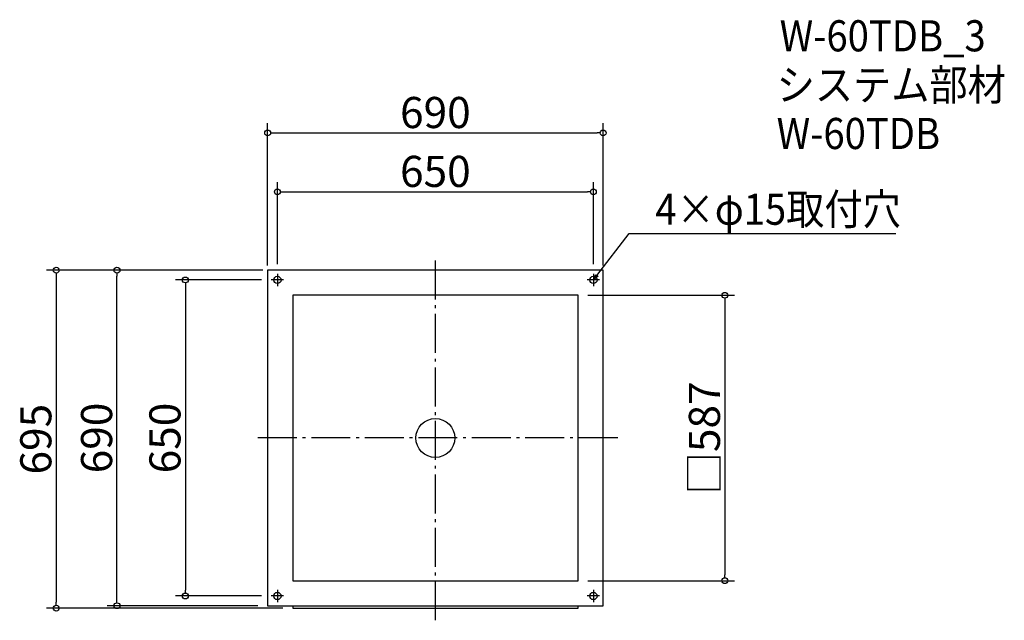
# Model space of a CAD drawing. Extents: x -197 to 1828, y 526 to 1761.
import ezdxf

# ---------------------------------------------------------------- set-up
doc = ezdxf.new("R2010")
doc.units = 0
doc.header["$LTSCALE"] = 20
doc.header["$MEASUREMENT"] = 0
doc.header["$PDMODE"] = 3
doc.header["$PDSIZE"] = -2
doc.linetypes.add('DASHDOT', pattern=[5.5, 4, -0.6, 0.3, -0.6])
doc.layers.get('0').update_dxf_attribs({"linetype": 'CONTINUOUS'})
for name, color, linetype in [('ARRANGE', 1, 'CONTINUOUS'), ('BASIS', 6, 'DASHDOT'), ('DETAIL', 5, 'CONTINUOUS'), ('ETC', 61, 'CONTINUOUS'), ('FIX', 11, 'CONTINUOUS'), ('NOTE', 4, 'CONTINUOUS'), ('OUTLINE', 3, 'CONTINUOUS'), ('SIZE', 30, 'CONTINUOUS')]:
    doc.layers.add(name, color=color, linetype=linetype)
doc.styles.get("Standard").update_dxf_attribs({"font": 'SIMPLEX.shx', "width": 0.9, "height": 64, "bigfont": 'BIGFONT.shx'})

# ---------------------------------------------------------------- blocks, each defined once
blk = doc.blocks.new('_DOTBLANK')
at = {"color": 0, "linetype": 'ByBlock'}
blk.add_line((-0.5, 0), (-1, 0), dxfattribs=at)
blk.add_circle((0, 0), 0.5, dxfattribs=at)
blk = doc.blocks.new('_OPEN30')
at = {"color": 0, "linetype": 'ByBlock'}
for p, q in [((-1, 0.27), (0, 0)), ((0, 0), (-1, -0.27)), ((0, 0), (-1, 0))]:
    blk.add_line(p, q, dxfattribs=at)

msp = doc.modelspace()

# ---------------------------------------------------------------- linework, layer by layer
at = {"layer": 'ARRANGE'}
msp.add_circle((658.1, 901), 40, dxfattribs=at)
msp.add_point((658.1, 901), dxfattribs=at)
at = {"layer": 'BASIS'}
for p, q in [((658.1, 526), (658.1, 1276)), ((1033.1, 901), (283.1, 901))]:
    msp.add_line(p, q, dxfattribs=at)
at = {"layer": 'DETAIL'}
for p, q in [((1003.1, 1246), (313.1, 1246)), ((313.1, 1246), (313.1, 556)), ((1003.1, 556), (1003.1, 1246)), ((951.6, 1194.5), (364.6, 1194.5)), ((364.6, 1194.5), (364.6, 607.5)), ((951.6, 607.5), (951.6, 1194.5)), ((364.6, 607.5), (951.6, 607.5)), ((313.1, 556), (1003.1, 556)), ((364.6, 556), (364.6, 551)), ((364.6, 551), (951.6, 551)), ((951.6, 551), (951.6, 556))]:
    msp.add_line(p, q, dxfattribs=at)
at = {"layer": 'FIX'}
for centre in [(333.1, 1226), (983.1, 1226), (333.1, 576), (983.1, 576)]:
    msp.add_circle(centre, 7.5, dxfattribs=at)
at = {"layer": 'NOTE'}
for p, q in [((333.1, 1238.5), (333.1, 1213.5)), ((983.1, 1238.5), (983.1, 1213.5)), ((345.6, 1226), (320.6, 1226)), ((995.6, 1226), (970.6, 1226)), ((333.1, 588.5), (333.1, 563.5)), ((983.1, 588.5), (983.1, 563.5)), ((345.6, 576), (320.6, 576)), ((995.6, 576), (970.6, 576))]:
    msp.add_line(p, q, dxfattribs=at)
msp.add_lwpolyline([(990.4, 1235.5), (1056.9, 1321.5), (1605.4, 1321.5)], dxfattribs=at)
at = {"layer": 'OUTLINE'}
for p, q in [((1003.1, 1246), (313.1, 1246)), ((313.1, 1246), (313.1, 556)), ((1003.1, 556), (1003.1, 1246)), ((951.6, 1194.5), (364.6, 1194.5)), ((364.6, 1194.5), (364.6, 607.5)), ((951.6, 607.5), (951.6, 1194.5)), ((364.6, 607.5), (951.6, 607.5)), ((313.1, 556), (1003.1, 556)), ((364.6, 556), (364.6, 551)), ((364.6, 551), (951.6, 551)), ((951.6, 551), (951.6, 556))]:
    msp.add_line(p, q, dxfattribs=at)
at = {"layer": 'SIZE'}
for p, q in [((313.1, 1256), (313.1, 1548.4)), ((1003.1, 1256), (1003.1, 1548.4)), ((325.1, 1528.4), (991.1, 1528.4)), ((333.1, 1258.5), (333.1, 1427.3)), ((983.1, 1258.5), (983.1, 1427.3)), ((345.1, 1407.3), (971.1, 1407.3)), ((303.1, 1246), (-141.8, 1246)), ((293.1, 1246), (-16.8, 1246)), ((-121.8, 1234), (-121.8, 563)), ((3.2, 568), (3.2, 1234)), ((300.6, 1226), (123.8, 1226)), ((143.8, 1214), (143.8, 588)), ((971.6, 1194.5), (1273.5, 1194.5)), ((1253.5, 1182.5), (1253.5, 619.5)), ((971.6, 607.5), (1273.5, 607.5)), ((300.6, 576), (123.8, 576)), ((344.6, 551), (-141.8, 551)), ((293.1, 556), (-16.8, 556))]:
    msp.add_line(p, q, dxfattribs=at)

# ---------------------------------------------------------------- block references
at = {"layer": 'NOTE', "xscale": 11.9999999999992, "yscale": 12, "zscale": 12, "rotation": 232.3258907693388}
msp.add_blockref('_OPEN30', (983.1, 1226), dxfattribs=at)
at = {"layer": 'SIZE', "xscale": 12, "yscale": 12, "zscale": 12}
for p, rotation in [((313.1, 1528.4), 180), ((333.1, 1407.3), 180), ((-121.8, 1246), 90), ((3.2, 1246), 90), ((143.8, 1226), 90), ((1253.5, 1194.5), 90), ((1253.5, 607.5), 270), ((143.8, 576), 270), ((3.2, 556), 270), ((-121.8, 551), 270)]:
    msp.add_blockref('_DOTBLANK', p, dxfattribs=dict(at, rotation=rotation))
for p in [(1003.1, 1528.4), (983.1, 1407.3)]:
    msp.add_blockref('_DOTBLANK', p, dxfattribs=at)

# ---------------------------------------------------------------- texts
at = {"layer": 'ETC', "width": 0.9}
for s, p in [('W-60TDB_3', (1366.3, 1696.2)), ('システム部材', (1360.1, 1595.3)), ('W-60TDB', (1360.1, 1495.3))]:
    msp.add_text(s, height=64, dxfattribs=at).set_placement(p)
at = {"layer": 'NOTE', "width": 0.9}
msp.add_text('4×φ15取付穴', height=64, dxfattribs=at).set_placement((1110.6, 1339.5))
at = {"layer": 'SIZE', "char_height": 64, "attachment_point": 5}
for s, insert in [('\\A1;690', (658.1, 1570.4)), ('\\A1;650', (658.1, 1449.3))]:
    msp.add_mtext(s, dxfattribs=dict(at, insert=insert))
at = {"layer": 'SIZE', "char_height": 64, "attachment_point": 5, "rotation": 90}
for s, insert in [('\\A1;□587', (1211.5, 901)), ('\\A1;695', (-163.8, 898.5)), ('\\A1;690', (-38.8, 901)), ('\\A1;650', (101.8, 900.9))]:
    msp.add_mtext(s, dxfattribs=dict(at, insert=insert))

doc.saveas('drawing.dxf')
